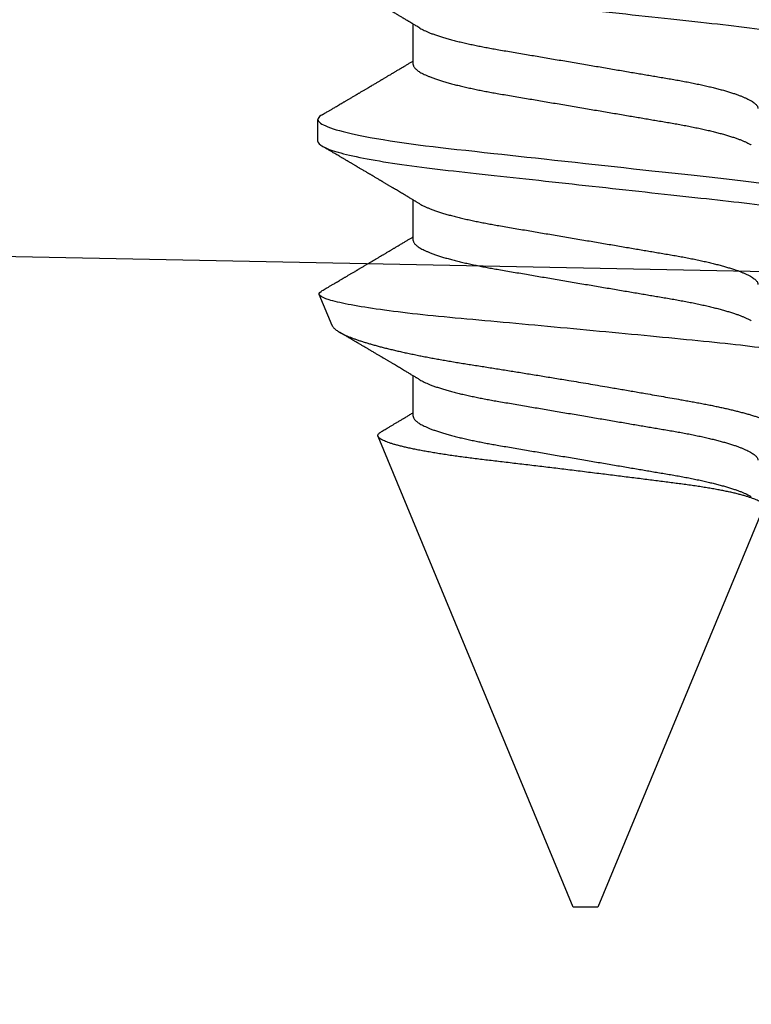
# Model space of a CAD drawing. Units: inches. Extents: x 0 to 108, y 0 to 43.
# Drawn here: x 5 to 6, y 13 to 13 of the extents above; entities that cross this region are included whole.
import ezdxf
from ezdxf import colors
from ezdxf.entities.mleader import LeaderData, LeaderLine
from ezdxf.math import Vec2, Vec3

# ---------------------------------------------------------------- set-up
doc = ezdxf.new("R2010")
doc.units = ezdxf.units.IN
doc.header["$LTSCALE"] = 0.5
doc.header["$MEASUREMENT"] = 0
doc.layers.add('Arcadia-Profile', color=6, linetype='Continuous')
doc.layers.add('Arcadia-Text', color=3, linetype='Continuous')
doc.styles.get("Standard").update_dxf_attribs({"font": 'ARIALN.TTF'})

# ---------------------------------------------------------------- blocks, each defined once
blk = doc.blocks.new('*U59')
at = {"layer": 'Arcadia-Profile'}
for p, q in [((0.19081, 0.108), (0.18194, 0.108)), ((0.26511, 0.1023), (0.25263, 0.10746)), ((0.25104, 0.10631), (0.25134, 0.10678)), ((0.5, 0.005), (0.30993, 0.08373)), ((0.15975, 0.06957), (0.14344, 0.06957)), ((0.23075, 0.06957), (0.21444, 0.06957)), ((0.30175, 0.06957), (0.28544, 0.06957)), ((0.5, 0), (0.5, 0.005)), ((0.5, -0.005), (0.5, 0)), ((0.33857, -0.07186), (0.5, -0.005))]:
    blk.add_line(p, q, dxfattribs=at)
at = {"layer": 'Arcadia-Profile', "flags": 128}
blk.add_lwpolyline([(0.18004, 0.10632), (0.18036, 0.10682), (0.18077, 0.10734), (0.18117, 0.10771), (0.18156, 0.10793), (0.18194, 0.108), (0.18229, 0.10794), (0.18265, 0.10775), (0.18301, 0.10744), (0.18339, 0.10699), (0.18377, 0.10642), (0.18416, 0.10571), (0.18456, 0.10486), (0.18493, 0.10397), (0.18531, 0.10296), (0.18569, 0.10184), (0.18607, 0.10061), (0.18645, 0.09926), (0.18684, 0.09781), (0.18723, 0.09625), (0.18762, 0.09458), (0.18801, 0.0928), (0.1884, 0.09093), (0.18879, 0.08896), (0.18918, 0.0869), (0.18963, 0.08435), (0.19008, 0.08168), (0.19053, 0.0789), (0.19097, 0.07602), (0.19137, 0.07326), (0.19176, 0.07043), (0.19215, 0.06754), (0.19253, 0.06457), (0.1929, 0.06156), (0.19326, 0.05849), (0.19362, 0.05538), (0.194, 0.05191), (0.19439, 0.04834), (0.19479, 0.04466), (0.19521, 0.0409), (0.19563, 0.03704), (0.19599, 0.03377), (0.19635, 0.03044), (0.19672, 0.02706), (0.1971, 0.02365), (0.19747, 0.02019), (0.19786, 0.01671), (0.19831, 0.01256), (0.19877, 0.00839), (0.19923, 0.0042), (0.19969, 0), (0.20011, -0.00389), (0.20054, -0.00777), (0.20096, -0.01163), (0.20138, -0.01548), (0.2018, -0.01929), (0.20221, -0.02307), (0.20262, -0.0268), (0.20307, -0.03085), (0.2035, -0.03483), (0.20393, -0.03873), (0.20435, -0.04255), (0.20476, -0.04627), (0.20516, -0.0499), (0.20554, -0.05343), (0.20592, -0.05687), (0.20632, -0.06027), (0.20672, -0.06361), (0.20713, -0.06683), (0.20755, -0.06997)], dxfattribs=at)
at = {"layer": 'Arcadia-Profile'}
for points, knots in [([(0.11981, 0.108), (0.12109, 0.108), (0.12259, 0.10537), (0.12572, 0.09442), (0.12734, 0.08611), (0.1296, 0.07097), (0.13032, 0.06549), (0.13166, 0.05407), (0.13229, 0.04814), (0.1344, 0.02889), (0.13598, 0.01447), (0.13915, -0.01447), (0.14073, -0.02889), (0.14284, -0.04814), (0.14346, -0.05407), (0.14481, -0.06549), (0.14553, -0.07097), (0.14778, -0.08611), (0.14941, -0.09442), (0.15254, -0.10537), (0.15403, -0.108), (0.15531, -0.108)], [0, 0, 0, 0, 0.125, 0.125, 0.25, 0.25, 0.3125, 0.3125, 0.375, 0.375, 0.5, 0.5, 0.625, 0.625, 0.6875, 0.6875, 0.75, 0.75, 0.875, 0.875, 1, 1, 1, 1]), ([(0.19081, 0.108), (0.19209, 0.108), (0.19359, 0.10537), (0.19672, 0.09442), (0.19834, 0.08611), (0.2006, 0.07097), (0.20132, 0.06549), (0.20266, 0.05407), (0.20329, 0.04814), (0.2054, 0.02889), (0.20698, 0.01447), (0.21015, -0.01447), (0.21173, -0.02889), (0.21384, -0.04814), (0.21446, -0.05407), (0.21581, -0.06549), (0.21653, -0.07097), (0.21878, -0.08611), (0.22041, -0.09442), (0.22354, -0.10537), (0.22503, -0.108), (0.22631, -0.108)], [0, 0, 0, 0, 0.125, 0.125, 0.25, 0.25, 0.3125, 0.3125, 0.375, 0.375, 0.5, 0.5, 0.625, 0.625, 0.6875, 0.6875, 0.75, 0.75, 0.875, 0.875, 1, 1, 1, 1]), ([(0.28128, -0.0956), (0.28067, -0.09585), (0.28003, -0.09534), (0.27872, -0.09287), (0.27803, -0.09086), (0.27667, -0.08551), (0.27599, -0.08217), (0.27464, -0.07415), (0.27397, -0.06953), (0.27271, -0.05933), (0.27211, -0.05365), (0.27093, -0.04159), (0.27031, -0.03526), (0.26904, -0.02201), (0.26838, -0.0151), (0.26707, -0.0013), (0.26642, 0.0057), (0.26511, 0.01971), (0.26448, 0.02655), (0.26326, 0.03988), (0.26266, 0.04644), (0.26154, 0.0587), (0.26096, 0.06445), (0.25974, 0.07519), (0.25911, 0.08012), (0.25785, 0.0888), (0.25722, 0.09262), (0.25596, 0.09905), (0.25534, 0.1016), (0.25414, 0.1054), (0.25356, 0.10666), (0.25245, 0.10774), (0.25192, 0.1076), (0.25134, 0.10678)], [0, 0, 0, 0, 0.0625, 0.0625, 0.125, 0.125, 0.1875, 0.1875, 0.25, 0.25, 0.3125, 0.3125, 0.375, 0.375, 0.4375, 0.4375, 0.5, 0.5, 0.5625, 0.5625, 0.625, 0.625, 0.6875, 0.6875, 0.75, 0.75, 0.8125, 0.8125, 0.875, 0.875, 0.9375, 0.9375, 1, 1, 1, 1]), ([(0.14504, 0.06689), (0.14488, 0.06717), (0.14456, 0.06769), (0.14413, 0.06841), (0.14377, 0.06901), (0.14348, 0.0695), (0.14326, 0.06986), (0.14311, 0.07012), (0.14298, 0.07033), (0.14284, 0.07057), (0.14266, 0.07087), (0.14244, 0.07123), (0.14212, 0.07177), (0.14172, 0.07245), (0.14127, 0.0732), (0.14088, 0.07385), (0.14054, 0.07442), (0.14024, 0.07493), (0.13996, 0.07539), (0.13969, 0.07585), (0.13938, 0.07637), (0.13902, 0.07698), (0.13862, 0.07765), (0.13816, 0.07842), (0.13764, 0.07929), (0.13709, 0.08022), (0.13656, 0.08111), (0.13608, 0.08193), (0.13568, 0.0826), (0.13536, 0.08314), (0.13509, 0.08359), (0.13482, 0.08405), (0.13454, 0.08452), (0.13423, 0.08505), (0.1339, 0.08561), (0.13355, 0.0862), (0.13319, 0.08681), (0.1328, 0.08747), (0.1324, 0.08814), (0.13204, 0.08875), (0.13175, 0.08925), (0.13154, 0.08961), (0.13137, 0.0899), (0.13119, 0.09019), (0.13096, 0.09058), (0.13068, 0.09105), (0.13038, 0.09156), (0.13008, 0.09207), (0.12966, 0.09278), (0.12914, 0.09367), (0.12853, 0.0947), (0.12799, 0.09562), (0.12752, 0.09641), (0.12714, 0.09706), (0.12683, 0.0976), (0.12654, 0.09809), (0.12622, 0.09863), (0.12587, 0.09923), (0.12546, 0.09992), (0.12501, 0.10069), (0.1245, 0.10156), (0.12392, 0.10255), (0.12325, 0.10368), (0.12251, 0.10495), (0.12198, 0.10585), (0.1217, 0.10632)], [0, 0, 0, 0, 0.021375, 0.03972, 0.055031, 0.067305, 0.076539, 0.08273, 0.087048, 0.092973, 0.100638, 0.110046, 0.120502, 0.142117, 0.161182, 0.177696, 0.191942, 0.204947, 0.216448, 0.227023, 0.240092, 0.256164, 0.273342, 0.290692, 0.315269, 0.339346, 0.361896, 0.382816, 0.401494, 0.412788, 0.424203, 0.435772, 0.447495, 0.46056, 0.476123, 0.489953, 0.505295, 0.52215, 0.540303, 0.556283, 0.568886, 0.578109, 0.583485, 0.590784, 0.600685, 0.61318, 0.626512, 0.639382, 0.65179, 0.680785, 0.706886, 0.730076, 0.750242, 0.767358, 0.77929, 0.790863, 0.805007, 0.819888, 0.837098, 0.856817, 0.878297, 0.903351, 0.931985, 0.9642, 1, 1, 1, 1]), ([(0.18005, 0.10632), (0.17988, 0.10603), (0.17956, 0.1055), (0.17912, 0.10475), (0.17875, 0.10411), (0.17843, 0.10356), (0.17813, 0.10306), (0.17786, 0.10259), (0.17756, 0.10208), (0.17722, 0.10151), (0.17684, 0.10085), (0.17641, 0.10013), (0.17602, 0.09947), (0.1757, 0.09891), (0.17546, 0.09851), (0.17526, 0.09817), (0.17507, 0.09784), (0.17487, 0.09751), (0.17465, 0.09714), (0.17441, 0.09672), (0.17414, 0.09626), (0.17385, 0.09577), (0.17356, 0.09529), (0.17328, 0.09481), (0.173, 0.09434), (0.1727, 0.09383), (0.17241, 0.09332), (0.17213, 0.09286), (0.17192, 0.0925), (0.17175, 0.0922), (0.17157, 0.09191), (0.17137, 0.09157), (0.17112, 0.09114), (0.17084, 0.09066), (0.17054, 0.09016), (0.17024, 0.08965), (0.16995, 0.08916), (0.16967, 0.08868), (0.1694, 0.08823), (0.16917, 0.08784), (0.16898, 0.08751), (0.16881, 0.08723), (0.16863, 0.08693), (0.1684, 0.08654), (0.16811, 0.08604), (0.16776, 0.08546), (0.16741, 0.08486), (0.16707, 0.08429), (0.16675, 0.08374), (0.16645, 0.08324), (0.1662, 0.08281), (0.166, 0.08248), (0.16582, 0.08218), (0.16563, 0.08185), (0.1654, 0.08147), (0.16514, 0.08102), (0.16485, 0.08054), (0.16454, 0.08002), (0.16422, 0.07949), (0.1639, 0.07893), (0.16358, 0.07841), (0.16331, 0.07794), (0.16307, 0.07754), (0.16283, 0.07714), (0.16255, 0.07666), (0.16223, 0.07614), (0.16176, 0.07535), (0.16116, 0.07434), (0.16045, 0.07314), (0.15977, 0.072), (0.15923, 0.0711), (0.15881, 0.0704), (0.15855, 0.06996), (0.15838, 0.06968), (0.15831, 0.06957)], [0, 0, 0, 0, 0.023335, 0.043639, 0.060912, 0.075293, 0.088613, 0.101443, 0.113782, 0.130146, 0.147864, 0.16749, 0.18887, 0.201856, 0.212735, 0.221541, 0.229998, 0.239094, 0.248685, 0.260519, 0.272928, 0.285992, 0.30064, 0.312451, 0.325236, 0.338996, 0.353667, 0.366641, 0.37653, 0.383364, 0.390756, 0.400195, 0.411682, 0.425198, 0.439294, 0.453025, 0.46639, 0.47939, 0.49201, 0.503092, 0.511766, 0.518465, 0.526246, 0.536104, 0.550383, 0.567046, 0.583406, 0.599062, 0.614013, 0.628207, 0.640188, 0.648655, 0.655813, 0.664569, 0.675081, 0.687347, 0.700801, 0.714826, 0.72942, 0.744583, 0.759927, 0.772661, 0.782231, 0.792887, 0.805883, 0.820774, 0.835911, 0.870501, 0.903142, 0.934031, 0.963855, 0.976851, 0.99121, 1, 1, 1, 1]), ([(0.21604, 0.06689), (0.21592, 0.06709), (0.2157, 0.06746), (0.21542, 0.06793), (0.21519, 0.06832), (0.21498, 0.06867), (0.21473, 0.06909), (0.21444, 0.06957), (0.21413, 0.07008), (0.21369, 0.07083), (0.2131, 0.07181), (0.21245, 0.0729), (0.21188, 0.07386), (0.21139, 0.07468), (0.21089, 0.07552), (0.2104, 0.07633), (0.20996, 0.07707), (0.20963, 0.07763), (0.20936, 0.07809), (0.20911, 0.07851), (0.20883, 0.07898), (0.20855, 0.07945), (0.20827, 0.07991), (0.20801, 0.08036), (0.20775, 0.0808), (0.20749, 0.08123), (0.20726, 0.08163), (0.20705, 0.08197), (0.20688, 0.08226), (0.20671, 0.08255), (0.2065, 0.0829), (0.20624, 0.08334), (0.20595, 0.08383), (0.20563, 0.08437), (0.2053, 0.08493), (0.20496, 0.0855), (0.20463, 0.08606), (0.20433, 0.08656), (0.20409, 0.08697), (0.20389, 0.08732), (0.20368, 0.08766), (0.20343, 0.08808), (0.20314, 0.08859), (0.2028, 0.08915), (0.20247, 0.08972), (0.20214, 0.09028), (0.20183, 0.09081), (0.20154, 0.0913), (0.20129, 0.09172), (0.20109, 0.09205), (0.20092, 0.09235), (0.20074, 0.09264), (0.20053, 0.093), (0.20028, 0.09343), (0.20002, 0.09388), (0.19976, 0.09432), (0.19951, 0.09474), (0.19928, 0.09512), (0.19901, 0.09559), (0.19868, 0.09614), (0.19832, 0.09676), (0.19801, 0.09729), (0.19774, 0.09775), (0.19751, 0.09814), (0.19726, 0.09856), (0.19697, 0.09906), (0.19659, 0.0997), (0.19617, 0.10041), (0.19575, 0.10114), (0.19538, 0.10176), (0.19506, 0.10231), (0.19476, 0.10282), (0.19445, 0.10335), (0.1941, 0.10394), (0.1937, 0.10462), (0.19323, 0.10542), (0.19289, 0.10601), (0.1927, 0.10632)], [0, 0, 0, 0, 0.015504, 0.027631, 0.036491, 0.045001, 0.054438, 0.068173, 0.081684, 0.09391, 0.124767, 0.156897, 0.176809, 0.197851, 0.219392, 0.240745, 0.260178, 0.275207, 0.283943, 0.294846, 0.307246, 0.319355, 0.331075, 0.342405, 0.353345, 0.364807, 0.37494, 0.383619, 0.390844, 0.397084, 0.405963, 0.417325, 0.430254, 0.443794, 0.457945, 0.472706, 0.487646, 0.500435, 0.510868, 0.518721, 0.526607, 0.537213, 0.550841, 0.565186, 0.580011, 0.593653, 0.607644, 0.620367, 0.630945, 0.639377, 0.64617, 0.653039, 0.662108, 0.673376, 0.68527, 0.696469, 0.706972, 0.716781, 0.725895, 0.742829, 0.758297, 0.772814, 0.783228, 0.792826, 0.802724, 0.81537, 0.830796, 0.851148, 0.869549, 0.886012, 0.898352, 0.911248, 0.924699, 0.938861, 0.955809, 0.976188, 1, 1, 1, 1]), ([(0.25105, 0.10632), (0.25088, 0.10603), (0.25056, 0.1055), (0.25012, 0.10475), (0.24975, 0.10411), (0.24943, 0.10356), (0.24913, 0.10306), (0.24886, 0.10259), (0.24856, 0.10208), (0.24822, 0.10151), (0.24784, 0.10085), (0.24741, 0.10013), (0.24702, 0.09947), (0.2467, 0.09891), (0.24646, 0.09851), (0.24626, 0.09817), (0.24607, 0.09784), (0.24587, 0.09751), (0.24565, 0.09714), (0.24541, 0.09672), (0.24514, 0.09626), (0.24485, 0.09577), (0.24456, 0.09529), (0.24428, 0.09481), (0.244, 0.09434), (0.2437, 0.09383), (0.24341, 0.09332), (0.24313, 0.09286), (0.24292, 0.0925), (0.24275, 0.0922), (0.24257, 0.09191), (0.24237, 0.09157), (0.24212, 0.09114), (0.24184, 0.09066), (0.24154, 0.09016), (0.24124, 0.08965), (0.24095, 0.08916), (0.24067, 0.08868), (0.2404, 0.08823), (0.24017, 0.08784), (0.23998, 0.08751), (0.23981, 0.08723), (0.23963, 0.08693), (0.2394, 0.08654), (0.23911, 0.08604), (0.23876, 0.08546), (0.23841, 0.08486), (0.23807, 0.08429), (0.23775, 0.08374), (0.23745, 0.08324), (0.2372, 0.08281), (0.237, 0.08248), (0.23682, 0.08218), (0.23663, 0.08185), (0.2364, 0.08147), (0.23614, 0.08102), (0.23585, 0.08054), (0.23554, 0.08002), (0.23522, 0.07949), (0.2349, 0.07893), (0.23458, 0.07841), (0.23431, 0.07794), (0.23407, 0.07754), (0.23383, 0.07714), (0.23355, 0.07666), (0.23323, 0.07614), (0.23276, 0.07535), (0.23216, 0.07434), (0.23145, 0.07314), (0.23077, 0.072), (0.23023, 0.0711), (0.22981, 0.0704), (0.22955, 0.06996), (0.22938, 0.06968), (0.22931, 0.06957)], [0, 0, 0, 0, 0.023335, 0.043639, 0.060912, 0.075293, 0.088613, 0.101443, 0.113782, 0.130146, 0.147864, 0.16749, 0.18887, 0.201856, 0.212735, 0.221541, 0.229998, 0.239094, 0.248685, 0.260519, 0.272928, 0.285992, 0.30064, 0.312451, 0.325236, 0.338996, 0.353667, 0.366641, 0.37653, 0.383364, 0.390756, 0.400195, 0.411682, 0.425198, 0.439294, 0.453025, 0.46639, 0.47939, 0.49201, 0.503092, 0.511766, 0.518465, 0.526246, 0.536104, 0.550383, 0.567046, 0.583406, 0.599062, 0.614013, 0.628207, 0.640188, 0.648655, 0.655813, 0.664569, 0.675081, 0.687347, 0.700801, 0.714826, 0.72942, 0.744583, 0.759927, 0.772661, 0.782231, 0.792887, 0.805883, 0.820774, 0.835911, 0.870501, 0.903142, 0.934031, 0.963855, 0.976851, 0.99121, 1, 1, 1, 1]), ([(0.2651, 0.10229), (0.26518, 0.10226), (0.26539, 0.10217), (0.26574, 0.10194), (0.26615, 0.10158), (0.26657, 0.10114), (0.26698, 0.10061), (0.26739, 0.10002), (0.26781, 0.09934), (0.26823, 0.09858), (0.26866, 0.09773), (0.2691, 0.0968), (0.26954, 0.09578), (0.26999, 0.09467), (0.27044, 0.09347), (0.2709, 0.09218), (0.27136, 0.09081), (0.27182, 0.0894), (0.27226, 0.08796), (0.27269, 0.08649), (0.27312, 0.08496), (0.27356, 0.08335), (0.27399, 0.08168), (0.27443, 0.07994), (0.27487, 0.07812), (0.27531, 0.07622), (0.27576, 0.07427), (0.2762, 0.07225), (0.27664, 0.07016), (0.27708, 0.06805), (0.27751, 0.0659), (0.27793, 0.06373), (0.27835, 0.06151), (0.27876, 0.05923), (0.27917, 0.05691), (0.27958, 0.05452), (0.27999, 0.05208), (0.2804, 0.04957), (0.2808, 0.04703), (0.28121, 0.04443), (0.28162, 0.0418), (0.28204, 0.03918), (0.28245, 0.03658), (0.28286, 0.03401), (0.28328, 0.0314), (0.2837, 0.02877), (0.28413, 0.02612), (0.28457, 0.02342), (0.28501, 0.02069), (0.28546, 0.01793), (0.28592, 0.01515), (0.28638, 0.01235), (0.28684, 0.00954), (0.28737, 0.00638), (0.28795, 0.00286), (0.2886, -0.00101), (0.28926, -0.00487), (0.28984, -0.00832), (0.29035, -0.01134), (0.2908, -0.01393), (0.29124, -0.01652), (0.29169, -0.01909), (0.29213, -0.02165), (0.29264, -0.02457), (0.29321, -0.02783), (0.29384, -0.03141), (0.29446, -0.03494), (0.29501, -0.03804), (0.29549, -0.04071), (0.2959, -0.04299), (0.2963, -0.04523), (0.29671, -0.04743), (0.29713, -0.04959), (0.29755, -0.05166), (0.29796, -0.05363), (0.29837, -0.05552), (0.29879, -0.05736), (0.29921, -0.05915), (0.29964, -0.06089), (0.30008, -0.06259), (0.30053, -0.06424), (0.30098, -0.06585), (0.30144, -0.06739), (0.3019, -0.06887), (0.30236, -0.07029), (0.30289, -0.07181), (0.30348, -0.07339), (0.30413, -0.075), (0.30478, -0.07647), (0.30544, -0.07782), (0.3061, -0.07902), (0.30677, -0.08009), (0.30744, -0.081), (0.30809, -0.08175), (0.30873, -0.08233), (0.30935, -0.08276), (0.30996, -0.08304), (0.31057, -0.08318), (0.31117, -0.08317), (0.31157, -0.08304), (0.31176, -0.08297)], [0, 0, 0, 0, 0.005787, 0.016221, 0.026657, 0.03709, 0.046944, 0.0568, 0.066654, 0.076582, 0.086513, 0.096442, 0.106607, 0.116774, 0.12694, 0.137187, 0.147436, 0.157683, 0.167126, 0.176571, 0.186013, 0.195522, 0.205032, 0.21454, 0.224254, 0.23397, 0.243683, 0.253468, 0.263255, 0.27304, 0.282507, 0.291976, 0.301443, 0.310976, 0.320511, 0.330044, 0.339789, 0.349536, 0.359281, 0.369102, 0.378926, 0.388748, 0.398022, 0.407297, 0.416571, 0.425915, 0.435262, 0.444606, 0.454176, 0.463747, 0.473316, 0.482963, 0.492612, 0.502259, 0.515537, 0.528815, 0.542184, 0.555554, 0.564659, 0.573766, 0.582872, 0.592044, 0.601218, 0.61039, 0.623709, 0.637028, 0.65044, 0.663852, 0.672992, 0.682133, 0.691273, 0.700485, 0.709699, 0.718911, 0.727602, 0.736294, 0.744985, 0.753742, 0.762502, 0.77126, 0.78023, 0.789202, 0.798172, 0.807215, 0.81626, 0.825304, 0.837698, 0.850092, 0.862571, 0.875051, 0.8878, 0.900549, 0.913391, 0.926233, 0.938432, 0.950636, 0.962835, 0.975222, 0.987614, 1, 1, 1, 1]), ([(0.28704, 0.06689), (0.28692, 0.06709), (0.2867, 0.06746), (0.28642, 0.06793), (0.28619, 0.06832), (0.28598, 0.06867), (0.28573, 0.06909), (0.28544, 0.06957), (0.28513, 0.07008), (0.28469, 0.07083), (0.2841, 0.07181), (0.28345, 0.0729), (0.28288, 0.07386), (0.28239, 0.07468), (0.28189, 0.07552), (0.2814, 0.07633), (0.28096, 0.07707), (0.28063, 0.07763), (0.28036, 0.07809), (0.28011, 0.07851), (0.27983, 0.07898), (0.27955, 0.07945), (0.27927, 0.07991), (0.27901, 0.08036), (0.27875, 0.0808), (0.27849, 0.08123), (0.27826, 0.08163), (0.27805, 0.08197), (0.27788, 0.08226), (0.27771, 0.08255), (0.2775, 0.0829), (0.27724, 0.08334), (0.27695, 0.08383), (0.27663, 0.08437), (0.2763, 0.08493), (0.27596, 0.0855), (0.27563, 0.08606), (0.27533, 0.08656), (0.27509, 0.08697), (0.27489, 0.08732), (0.27468, 0.08766), (0.27443, 0.08808), (0.27414, 0.08859), (0.2738, 0.08915), (0.27347, 0.08972), (0.27314, 0.09028), (0.27283, 0.09081), (0.27254, 0.0913), (0.27229, 0.09172), (0.27209, 0.09205), (0.27192, 0.09235), (0.27174, 0.09264), (0.27153, 0.093), (0.27128, 0.09343), (0.27102, 0.09388), (0.27076, 0.09432), (0.27051, 0.09474), (0.27028, 0.09512), (0.27001, 0.09559), (0.26968, 0.09614), (0.26932, 0.09676), (0.26901, 0.09729), (0.26874, 0.09775), (0.26851, 0.09814), (0.26826, 0.09856), (0.26802, 0.09898), (0.26785, 0.09927), (0.26778, 0.09939)], [0, 0, 0, 0, 0.018805, 0.033512, 0.044258, 0.05458, 0.066026, 0.082685, 0.099072, 0.1139, 0.151326, 0.190296, 0.214445, 0.239967, 0.266094, 0.291992, 0.315562, 0.33379, 0.344386, 0.357609, 0.372649, 0.387336, 0.40155, 0.415292, 0.428561, 0.442463, 0.454753, 0.465279, 0.474042, 0.481611, 0.49238, 0.506159, 0.521842, 0.538264, 0.555427, 0.57333, 0.59145, 0.606961, 0.619616, 0.62914, 0.638705, 0.651568, 0.668097, 0.685496, 0.703476, 0.720023, 0.736992, 0.752423, 0.765253, 0.77548, 0.783719, 0.79205, 0.80305, 0.816716, 0.831142, 0.844724, 0.857464, 0.869361, 0.880414, 0.900953, 0.919714, 0.937322, 0.949952, 0.961593, 0.973598, 0.988935, 1, 1, 1, 1]), ([(0.33857, -0.07186), (0.33846, -0.0719), (0.33822, -0.07197), (0.33785, -0.07192), (0.33748, -0.07175), (0.33709, -0.07144), (0.3367, -0.07099), (0.3363, -0.07041), (0.3359, -0.06969), (0.33549, -0.06885), (0.33509, -0.06789), (0.3347, -0.06682), (0.3343, -0.06562), (0.33389, -0.0643), (0.33349, -0.06284), (0.33308, -0.06126), (0.33267, -0.05955), (0.33227, -0.05774), (0.33188, -0.05585), (0.3315, -0.05387), (0.33112, -0.05179), (0.33074, -0.04959), (0.33036, -0.04729), (0.32999, -0.04487), (0.32962, -0.04235), (0.32927, -0.03978), (0.32893, -0.03717), (0.32859, -0.03452), (0.32824, -0.0318), (0.32788, -0.02901), (0.32752, -0.02614), (0.32714, -0.0232), (0.32676, -0.02021), (0.32638, -0.01715), (0.32599, -0.01405), (0.3256, -0.01089), (0.3252, -0.0077), (0.3248, -0.00446), (0.3244, -0.00118), (0.32399, 0.00214), (0.32358, 0.00547), (0.32318, 0.00877), (0.32278, 0.01203), (0.3224, 0.01526), (0.32201, 0.01847), (0.32162, 0.02169), (0.32124, 0.02491), (0.32086, 0.02811), (0.32049, 0.03128), (0.32012, 0.03436), (0.31977, 0.03736), (0.31943, 0.04026), (0.31909, 0.04311), (0.31874, 0.04592), (0.31838, 0.04868), (0.31801, 0.05138), (0.31764, 0.05401), (0.31726, 0.05655), (0.31687, 0.05901), (0.31648, 0.06138), (0.31609, 0.06365), (0.3157, 0.06584), (0.31529, 0.06793), (0.31489, 0.06993), (0.31449, 0.0718), (0.31408, 0.07355), (0.31369, 0.07515), (0.31329, 0.07661), (0.3129, 0.07795), (0.31251, 0.07917), (0.31212, 0.08026), (0.31174, 0.08122), (0.31135, 0.08202), (0.31098, 0.08268), (0.31062, 0.08318), (0.31027, 0.08354), (0.30993, 0.08375), (0.30959, 0.08383), (0.30924, 0.08376), (0.30887, 0.08355), (0.3085, 0.08319), (0.30819, 0.0828), (0.308, 0.08246), (0.30793, 0.08235)], [0, 0, 0, 0, 0.011685, 0.02337, 0.035137, 0.046903, 0.058927, 0.070951, 0.083063, 0.095175, 0.106841, 0.118506, 0.130252, 0.141999, 0.153999, 0.166, 0.178089, 0.190178, 0.201864, 0.213551, 0.225319, 0.237087, 0.249112, 0.261137, 0.273251, 0.285365, 0.297021, 0.308677, 0.320407, 0.332137, 0.344098, 0.35606, 0.3681, 0.38014, 0.392358, 0.404576, 0.416878, 0.42918, 0.441747, 0.454313, 0.46697, 0.479627, 0.491922, 0.504217, 0.516597, 0.528978, 0.541628, 0.554279, 0.567023, 0.579767, 0.59204, 0.604313, 0.616667, 0.629021, 0.641624, 0.654227, 0.666913, 0.6796, 0.692336, 0.705072, 0.717894, 0.730716, 0.74381, 0.756904, 0.770091, 0.783279, 0.796182, 0.809085, 0.822077, 0.83507, 0.848346, 0.861622, 0.874996, 0.888369, 0.901258, 0.914146, 0.927123, 0.9401, 0.953344, 0.966587, 0.97992, 0.993252, 1, 1, 1, 1]), ([(0.30793, 0.08236), (0.3078, 0.08214), (0.3075, 0.08165), (0.30705, 0.08088), (0.30652, 0.07999), (0.30594, 0.07901), (0.30533, 0.07798), (0.30472, 0.07696), (0.30422, 0.07612), (0.30381, 0.07542), (0.30348, 0.07487), (0.30315, 0.07433), (0.3028, 0.07374), (0.3024, 0.07307), (0.302, 0.07239), (0.30162, 0.07175), (0.30126, 0.07115), (0.30089, 0.07054), (0.30057, 0.07001), (0.30038, 0.06968), (0.30031, 0.06957)], [0, 0, 0, 0, 0.050903, 0.115748, 0.179752, 0.260153, 0.344168, 0.422792, 0.497164, 0.542987, 0.586096, 0.625811, 0.670772, 0.725161, 0.782051, 0.831248, 0.8745, 0.922216, 0.974757, 1, 1, 1, 1]), ([(0.15975, 0.06957), (0.15989, 0.06956), (0.16016, 0.06954), (0.16058, 0.06937), (0.16101, 0.06909), (0.16146, 0.0687), (0.16191, 0.06819), (0.16237, 0.06758), (0.16282, 0.06686), (0.16327, 0.06606), (0.16373, 0.06515), (0.16419, 0.06414), (0.16467, 0.06298), (0.16518, 0.06166), (0.1657, 0.06018), (0.16622, 0.05857), (0.16674, 0.05686), (0.16726, 0.05503), (0.16777, 0.05311), (0.16828, 0.05109), (0.16877, 0.04902), (0.16925, 0.04691), (0.16971, 0.04477), (0.17015, 0.04257), (0.17059, 0.04032), (0.17102, 0.03803), (0.17146, 0.03555), (0.17191, 0.03287), (0.1724, 0.02996), (0.17292, 0.02696), (0.17342, 0.02397), (0.17392, 0.02103), (0.17442, 0.01814), (0.17492, 0.01519), (0.17542, 0.01221), (0.17594, 0.00919), (0.17646, 0.00614), (0.17698, 0.00307), (0.17749, 0.00005), (0.178, -0.00292), (0.17849, -0.00584), (0.17899, -0.00873), (0.17947, -0.01161), (0.17996, -0.01445), (0.18043, -0.01721), (0.18088, -0.01987), (0.18132, -0.02243), (0.18174, -0.02495), (0.18216, -0.02741), (0.18259, -0.0299), (0.18301, -0.03241), (0.18344, -0.03495), (0.18387, -0.03742), (0.18432, -0.03985), (0.18478, -0.04222), (0.18525, -0.04455), (0.18573, -0.0468), (0.18621, -0.04895), (0.18669, -0.05099), (0.18718, -0.05291), (0.18766, -0.05475), (0.18815, -0.0565), (0.18865, -0.05815), (0.18914, -0.05968), (0.18961, -0.06107), (0.19008, -0.06235), (0.19055, -0.06352), (0.19101, -0.06459), (0.19149, -0.06559), (0.19189, -0.06636), (0.19213, -0.06675), (0.19221, -0.06688)], [0, 0, 0, 0, 0.013732, 0.027605, 0.04161, 0.055737, 0.069975, 0.084314, 0.097915, 0.111584, 0.125311, 0.139085, 0.152895, 0.168336, 0.183792, 0.199248, 0.214686, 0.230092, 0.24545, 0.260744, 0.275959, 0.290332, 0.30461, 0.31878, 0.332833, 0.346757, 0.360543, 0.376698, 0.39303, 0.409546, 0.426228, 0.441251, 0.456379, 0.4716, 0.486898, 0.502259, 0.517667, 0.533107, 0.548563, 0.563251, 0.577926, 0.592573, 0.607179, 0.621732, 0.636218, 0.649804, 0.663309, 0.676723, 0.690038, 0.703245, 0.717845, 0.73229, 0.746753, 0.761372, 0.776135, 0.791031, 0.806047, 0.821169, 0.835626, 0.850155, 0.864743, 0.879377, 0.894042, 0.908727, 0.922578, 0.936421, 0.950247, 0.964042, 0.977797, 0.993087, 1, 1, 1, 1]), ([(0.23075, 0.06957), (0.23089, 0.06956), (0.23116, 0.06954), (0.23158, 0.06937), (0.23201, 0.06909), (0.23246, 0.0687), (0.23291, 0.06819), (0.23337, 0.06758), (0.23382, 0.06686), (0.23427, 0.06606), (0.23473, 0.06515), (0.23519, 0.06414), (0.23567, 0.06298), (0.23618, 0.06166), (0.2367, 0.06018), (0.23722, 0.05857), (0.23774, 0.05686), (0.23826, 0.05503), (0.23877, 0.05311), (0.23928, 0.05109), (0.23977, 0.04902), (0.24025, 0.04691), (0.24071, 0.04477), (0.24115, 0.04257), (0.24159, 0.04032), (0.24202, 0.03803), (0.24246, 0.03555), (0.24291, 0.03287), (0.2434, 0.02996), (0.24392, 0.02696), (0.24442, 0.02397), (0.24492, 0.02103), (0.24542, 0.01814), (0.24592, 0.01519), (0.24642, 0.01221), (0.24694, 0.00919), (0.24746, 0.00614), (0.24798, 0.00307), (0.24849, 0.00005), (0.249, -0.00292), (0.24949, -0.00584), (0.24999, -0.00873), (0.25047, -0.01161), (0.25096, -0.01445), (0.25143, -0.01721), (0.25188, -0.01987), (0.25232, -0.02243), (0.25274, -0.02495), (0.25316, -0.02741), (0.25359, -0.0299), (0.25401, -0.03241), (0.25444, -0.03495), (0.25487, -0.03742), (0.25532, -0.03985), (0.25578, -0.04222), (0.25625, -0.04455), (0.25673, -0.0468), (0.25721, -0.04895), (0.25769, -0.05099), (0.25818, -0.05291), (0.25866, -0.05475), (0.25915, -0.0565), (0.25965, -0.05815), (0.26014, -0.05968), (0.26061, -0.06107), (0.26108, -0.06235), (0.26155, -0.06352), (0.26201, -0.06459), (0.26249, -0.06559), (0.26289, -0.06636), (0.26313, -0.06675), (0.26321, -0.06688)], [0, 0, 0, 0, 0.013732, 0.027605, 0.04161, 0.055737, 0.069975, 0.084314, 0.097915, 0.111584, 0.125311, 0.139085, 0.152895, 0.168336, 0.183792, 0.199248, 0.214686, 0.230092, 0.24545, 0.260744, 0.275959, 0.290332, 0.30461, 0.31878, 0.332833, 0.346757, 0.360543, 0.376698, 0.39303, 0.409546, 0.426228, 0.441251, 0.456379, 0.4716, 0.486898, 0.502259, 0.517667, 0.533107, 0.548563, 0.563251, 0.577926, 0.592573, 0.607179, 0.621732, 0.636218, 0.649804, 0.663309, 0.676723, 0.690038, 0.703245, 0.717845, 0.73229, 0.746753, 0.761372, 0.776135, 0.791031, 0.806047, 0.821169, 0.835626, 0.850155, 0.864743, 0.879377, 0.894042, 0.908727, 0.922578, 0.936421, 0.950247, 0.964042, 0.977797, 0.993087, 1, 1, 1, 1]), ([(0.30175, 0.06957), (0.30189, 0.06956), (0.30216, 0.06954), (0.30258, 0.06937), (0.30301, 0.06909), (0.30346, 0.0687), (0.30391, 0.06819), (0.30437, 0.06758), (0.30482, 0.06686), (0.30527, 0.06606), (0.30573, 0.06515), (0.30619, 0.06414), (0.30667, 0.06298), (0.30718, 0.06166), (0.3077, 0.06018), (0.30822, 0.05857), (0.30874, 0.05686), (0.30926, 0.05503), (0.30977, 0.05311), (0.31028, 0.05109), (0.31077, 0.04902), (0.31125, 0.04691), (0.31171, 0.04477), (0.31215, 0.04257), (0.31259, 0.04032), (0.31302, 0.03803), (0.31346, 0.03555), (0.31391, 0.03287), (0.3144, 0.02996), (0.31492, 0.02696), (0.31542, 0.02397), (0.31592, 0.02103), (0.31642, 0.01814), (0.31692, 0.01519), (0.31742, 0.01221), (0.31794, 0.00919), (0.31846, 0.00614), (0.31898, 0.00307), (0.31949, 0.00005), (0.32, -0.00292), (0.32049, -0.00584), (0.32099, -0.00873), (0.32147, -0.01161), (0.32196, -0.01445), (0.32243, -0.01721), (0.32288, -0.01987), (0.32332, -0.02243), (0.32374, -0.02495), (0.32416, -0.02741), (0.32459, -0.0299), (0.32501, -0.03241), (0.32544, -0.03495), (0.32587, -0.03742), (0.32632, -0.03985), (0.32678, -0.04222), (0.32725, -0.04455), (0.32773, -0.0468), (0.32821, -0.04895), (0.32869, -0.05099), (0.32918, -0.05291), (0.32966, -0.05475), (0.33015, -0.0565), (0.33065, -0.05815), (0.33114, -0.05968), (0.33161, -0.06107), (0.33208, -0.06235), (0.33255, -0.06352), (0.33301, -0.06459), (0.33349, -0.06559), (0.33389, -0.06636), (0.33413, -0.06675), (0.33421, -0.06688)], [0, 0, 0, 0, 0.013732, 0.027605, 0.04161, 0.055737, 0.069975, 0.084314, 0.097915, 0.111584, 0.125311, 0.139085, 0.152895, 0.168336, 0.183793, 0.199248, 0.214686, 0.230092, 0.24545, 0.260744, 0.275959, 0.290332, 0.30461, 0.31878, 0.332833, 0.346757, 0.360543, 0.376698, 0.39303, 0.409546, 0.426228, 0.441251, 0.456379, 0.4716, 0.486898, 0.502259, 0.517667, 0.533107, 0.548563, 0.563251, 0.577926, 0.592573, 0.607179, 0.621732, 0.636218, 0.649804, 0.663309, 0.676723, 0.690038, 0.703245, 0.717845, 0.73229, 0.746754, 0.761372, 0.776135, 0.791031, 0.806047, 0.821169, 0.835627, 0.850155, 0.864743, 0.879377, 0.894042, 0.908727, 0.922578, 0.936421, 0.950247, 0.964042, 0.977797, 0.993087, 1, 1, 1, 1]), ([(0.14504, 0.06689), (0.14505, 0.06688), (0.14521, 0.06663), (0.14552, 0.06605), (0.14598, 0.06515), (0.14644, 0.06414), (0.14692, 0.06298), (0.14743, 0.06166), (0.14795, 0.06018), (0.14847, 0.05857), (0.14899, 0.05686), (0.14951, 0.05503), (0.15002, 0.05311), (0.15053, 0.05109), (0.15102, 0.04902), (0.1515, 0.04691), (0.15196, 0.04477), (0.1524, 0.04257), (0.15284, 0.04032), (0.15327, 0.03803), (0.15371, 0.03555), (0.15416, 0.03287), (0.15465, 0.02996), (0.15517, 0.02696), (0.15567, 0.02397), (0.15617, 0.02103), (0.15667, 0.01814), (0.15717, 0.01519), (0.15767, 0.01221), (0.15819, 0.00919), (0.15871, 0.00614), (0.15923, 0.00307), (0.15974, 0.00005), (0.16025, -0.00292), (0.16074, -0.00584), (0.16124, -0.00873), (0.16172, -0.01161), (0.16221, -0.01445), (0.16268, -0.01721), (0.16313, -0.01987), (0.16357, -0.02243), (0.16399, -0.02495), (0.16441, -0.02741), (0.16484, -0.0299), (0.16526, -0.03241), (0.16569, -0.03495), (0.16612, -0.03742), (0.16657, -0.03985), (0.16703, -0.04222), (0.1675, -0.04455), (0.16798, -0.0468), (0.16846, -0.04895), (0.16894, -0.05099), (0.16943, -0.05291), (0.16991, -0.05475), (0.1704, -0.0565), (0.1709, -0.05815), (0.17139, -0.05968), (0.17186, -0.06107), (0.17233, -0.06235), (0.1728, -0.06352), (0.17326, -0.06459), (0.17374, -0.0656), (0.17423, -0.06652), (0.17473, -0.06735), (0.17522, -0.06804), (0.1757, -0.06861), (0.17617, -0.06904), (0.17663, -0.06935), (0.17707, -0.06954), (0.17736, -0.06956), (0.1775, -0.06957)], [0, 0, 0, 0, 0.000798, 0.014466, 0.028193, 0.041967, 0.055777, 0.071218, 0.086674, 0.10213, 0.117568, 0.132974, 0.148331, 0.163625, 0.17884, 0.193213, 0.207491, 0.221661, 0.235713, 0.249637, 0.263423, 0.279578, 0.29591, 0.312425, 0.329108, 0.34413, 0.359258, 0.374479, 0.389776, 0.405137, 0.420545, 0.435985, 0.451441, 0.466129, 0.480803, 0.49545, 0.510057, 0.524609, 0.539095, 0.55268, 0.566185, 0.5796, 0.592915, 0.606121, 0.620721, 0.635166, 0.649629, 0.664248, 0.679011, 0.693906, 0.708922, 0.724044, 0.738501, 0.75303, 0.767617, 0.782251, 0.796916, 0.811601, 0.825451, 0.839295, 0.85312, 0.866916, 0.88067, 0.89596, 0.91117, 0.926286, 0.941294, 0.956182, 0.970937, 0.985546, 1, 1, 1, 1]), ([(0.21604, 0.06689), (0.21605, 0.06688), (0.21621, 0.06663), (0.21652, 0.06605), (0.21698, 0.06515), (0.21744, 0.06414), (0.21792, 0.06298), (0.21843, 0.06166), (0.21895, 0.06018), (0.21947, 0.05857), (0.21999, 0.05686), (0.22051, 0.05503), (0.22102, 0.05311), (0.22153, 0.05109), (0.22202, 0.04902), (0.2225, 0.04691), (0.22296, 0.04477), (0.2234, 0.04257), (0.22384, 0.04032), (0.22427, 0.03803), (0.22471, 0.03555), (0.22516, 0.03287), (0.22565, 0.02996), (0.22617, 0.02696), (0.22667, 0.02397), (0.22717, 0.02103), (0.22767, 0.01814), (0.22817, 0.01519), (0.22867, 0.01221), (0.22919, 0.00919), (0.22971, 0.00614), (0.23023, 0.00307), (0.23074, 0.00005), (0.23125, -0.00292), (0.23174, -0.00584), (0.23224, -0.00873), (0.23272, -0.01161), (0.23321, -0.01445), (0.23368, -0.01721), (0.23413, -0.01987), (0.23457, -0.02243), (0.23499, -0.02495), (0.23541, -0.02741), (0.23584, -0.0299), (0.23626, -0.03241), (0.23669, -0.03495), (0.23712, -0.03742), (0.23757, -0.03985), (0.23803, -0.04222), (0.2385, -0.04455), (0.23898, -0.0468), (0.23946, -0.04895), (0.23994, -0.05099), (0.24043, -0.05291), (0.24091, -0.05475), (0.2414, -0.0565), (0.2419, -0.05815), (0.24239, -0.05968), (0.24286, -0.06107), (0.24333, -0.06235), (0.2438, -0.06352), (0.24426, -0.06459), (0.24474, -0.0656), (0.24523, -0.06652), (0.24573, -0.06735), (0.24622, -0.06804), (0.2467, -0.06861), (0.24717, -0.06904), (0.24763, -0.06935), (0.24807, -0.06954), (0.24836, -0.06956), (0.2485, -0.06957)], [0, 0, 0, 0, 0.000796, 0.014465, 0.028191, 0.041965, 0.055775, 0.071216, 0.086673, 0.102128, 0.117566, 0.132972, 0.148329, 0.163623, 0.178838, 0.193212, 0.207489, 0.221659, 0.235711, 0.249635, 0.263421, 0.279576, 0.295908, 0.312424, 0.329106, 0.344129, 0.359257, 0.374477, 0.389775, 0.405136, 0.420544, 0.435984, 0.45144, 0.466128, 0.480802, 0.495449, 0.510056, 0.524608, 0.539094, 0.552679, 0.566184, 0.579599, 0.592914, 0.60612, 0.620721, 0.635165, 0.649628, 0.664247, 0.67901, 0.693906, 0.708921, 0.724043, 0.738501, 0.753029, 0.767617, 0.78225, 0.796916, 0.8116, 0.825451, 0.839294, 0.85312, 0.866915, 0.88067, 0.89596, 0.91117, 0.926286, 0.941294, 0.956182, 0.970937, 0.985546, 1, 1, 1, 1]), ([(0.28704, 0.06689), (0.28705, 0.06688), (0.28721, 0.06663), (0.28752, 0.06605), (0.28798, 0.06515), (0.28844, 0.06414), (0.28892, 0.06298), (0.28943, 0.06166), (0.28995, 0.06018), (0.29047, 0.05857), (0.29099, 0.05686), (0.29151, 0.05503), (0.29202, 0.05311), (0.29253, 0.05109), (0.29302, 0.04902), (0.2935, 0.04691), (0.29396, 0.04477), (0.2944, 0.04257), (0.29484, 0.04032), (0.29527, 0.03803), (0.29571, 0.03555), (0.29616, 0.03287), (0.29665, 0.02996), (0.29717, 0.02696), (0.29767, 0.02397), (0.29817, 0.02103), (0.29867, 0.01814), (0.29917, 0.01519), (0.29967, 0.01221), (0.30019, 0.00919), (0.30071, 0.00614), (0.30123, 0.00307), (0.30174, 0.00005), (0.30225, -0.00292), (0.30274, -0.00584), (0.30324, -0.00873), (0.30372, -0.01161), (0.30421, -0.01445), (0.30468, -0.01721), (0.30513, -0.01987), (0.30557, -0.02243), (0.30599, -0.02495), (0.30641, -0.02741), (0.30684, -0.0299), (0.30726, -0.03241), (0.30769, -0.03495), (0.30812, -0.03742), (0.30857, -0.03985), (0.30903, -0.04222), (0.3095, -0.04455), (0.30998, -0.0468), (0.31046, -0.04895), (0.31094, -0.05099), (0.31143, -0.05291), (0.31191, -0.05475), (0.3124, -0.0565), (0.3129, -0.05815), (0.31339, -0.05968), (0.31386, -0.06107), (0.31433, -0.06235), (0.3148, -0.06352), (0.31526, -0.06459), (0.31574, -0.0656), (0.31623, -0.06652), (0.31673, -0.06735), (0.31722, -0.06804), (0.3177, -0.06861), (0.31817, -0.06904), (0.31863, -0.06935), (0.31907, -0.06954), (0.31936, -0.06956), (0.3195, -0.06957)], [0, 0, 0, 0, 0.000796, 0.014465, 0.028191, 0.041965, 0.055775, 0.071216, 0.086673, 0.102128, 0.117566, 0.132972, 0.148329, 0.163623, 0.178838, 0.193212, 0.207489, 0.221659, 0.235711, 0.249635, 0.263421, 0.279576, 0.295908, 0.312424, 0.329106, 0.344129, 0.359257, 0.374477, 0.389775, 0.405136, 0.420544, 0.435984, 0.45144, 0.466128, 0.480802, 0.495449, 0.510056, 0.524608, 0.539094, 0.552679, 0.566184, 0.579599, 0.592914, 0.60612, 0.620721, 0.635165, 0.649628, 0.664247, 0.67901, 0.693906, 0.708921, 0.724043, 0.738501, 0.753029, 0.767617, 0.78225, 0.796916, 0.8116, 0.825451, 0.839294, 0.85312, 0.866915, 0.88067, 0.89596, 0.91117, 0.926286, 0.941294, 0.956182, 0.970937, 0.985546, 1, 1, 1, 1])]:
    blk.add_open_spline(points, degree=3, knots=knots, dxfattribs=at)

msp = doc.modelspace()

# ---------------------------------------------------------------- linework, layer by layer
at = {"layer": 'Arcadia-Profile'}
msp.add_lwpolyline([(4.81106, 13.09692), (5.01951, 13.24288), (5.36887, 13.24288), (6.25148, 13.22523, -0.617978), (6.25916, 13.20907, 0.378896), (6.27452, 12.95773, 1), (6.33108, 13.0143, -0.508979), (6.35876, 13.19001, 0.281561), (6.35887, 13.19019), (6.35887, 13.21195, -0.303056), (6.35899, 13.21213, -0.199466), (6.45874, 13.21213), (6.45887, 13.19019, 0.281561), (6.45897, 13.19001, -0.508979), (6.48665, 13.0143, 1), (6.54322, 12.95773, 0.367508), (6.56313, 13.203, -0.617978), (6.57145, 13.21883), (8.34886, 13.1833, -0.126571)], format="xyb", dxfattribs=at)

# ---------------------------------------------------------------- block references
at = {"layer": 'Arcadia-Profile', "lineweight": -3, "xscale": -1, "rotation": 90}
msp.add_blockref('*U59', (5.7135, 13.47788), dxfattribs=at)

# ---------------------------------------------------------------- leaders
at = {"layer": 'Arcadia-Text', "lineweight": -3}
ml = msp.add_multileader_mtext('Standard', dxfattribs=at)
ml.set_content('UCH13613MOD', color=256)
ml.set_leader_properties()
ml.build(insert=Vec2(0, 0))
ml.multileader.update_dxf_attribs({"dogleg_length": 0.36, "arrow_head_size": 0.24})
ctx = ml.context
ctx.base_point, ctx.char_height, ctx.arrow_head_size, ctx.landing_gap_size, ctx.plane_origin = Vec3(4.27937, 12.75135), 0.18, 0.24, 0.18, Vec3(6.48013, 15.53249)
notes = []
notes.append((ctx, [(1, (1, 1, 0), (3.01559, 12.75135), (1, 0), 1.26379, [(0, [(2.71655, 13.72241)], 0, [])])]))
ctx.mtext.insert, ctx.mtext.flow_direction = Vec3(4.45937, 12.84288), 5
for ctx, leaders in notes:
    for number, flags, end, landing, length, lines in leaders:
        leader = LeaderData()
        leader.index, (leader.has_last_leader_line, leader.has_dogleg_vector, leader.attachment_direction) = number, flags
        leader.last_leader_point, leader.dogleg_vector, leader.dogleg_length = Vec3(end), Vec3(landing), length
        for number, points, colour, breaks in lines:
            line = LeaderLine()
            line.index, line.vertices, line.color, line.breaks = number, Vec3.list(points), colors.encode_raw_color(colour), breaks
            leader.lines.append(line)
        ctx.leaders.append(leader)

doc.saveas('drawing.dxf')
